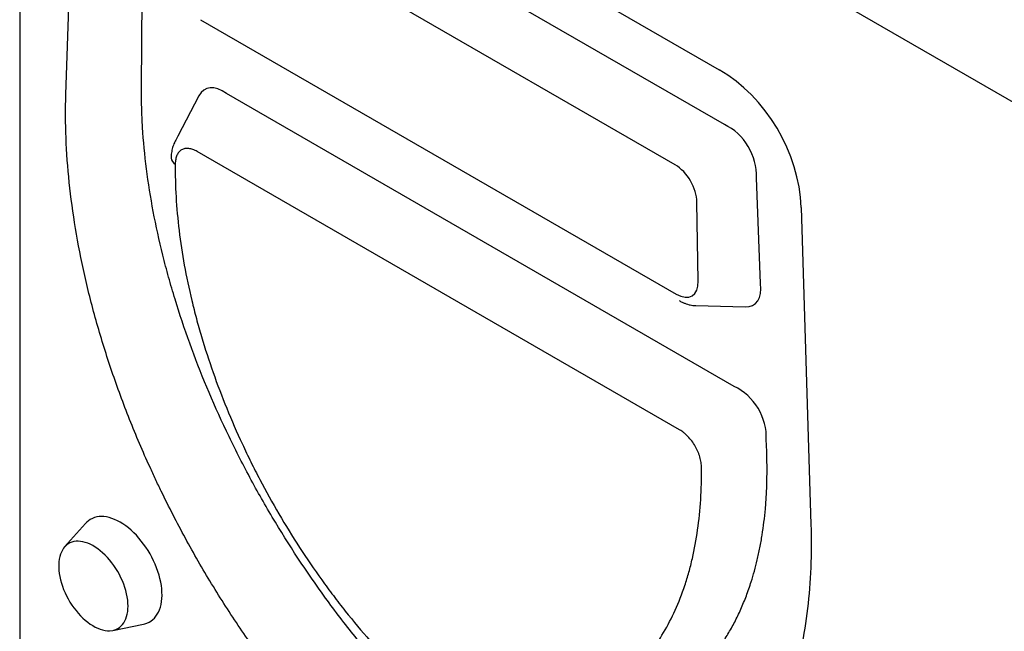
# Model space of a CAD drawing. Extents: x 197 to 6446, y 30 to 4501.
# Drawn here: x 265 to 465, y 2007 to 2131 of the extents above; entities that cross this region are included whole.
import ezdxf

# ---------------------------------------------------------------- set-up
doc = ezdxf.new("R2010")
doc.units = 0
doc.header["$LTSCALE"] = 5
doc.layers.add('DUENN-18', color=10, linetype='CONTINUOUS')

msp = doc.modelspace()

# ---------------------------------------------------------------- linework, layer by layer
at = {"layer": 'DUENN-18'}
for p, q in [((265.017846, 2230.450014, -146.411898), (604.547397, 2034.443777, -146.411898)), ((265.696906, 2230.058001, -146.411898), (604.547397, 2034.443777, -146.411898)), ((265.017846, 2199.973102, -146.411898), (265.017846, 1995.636392, -146.411898)), ((292.983898, 2186.469451, -146.411898), (406.816572, 2120.755247, -146.411898)), ((274.383991, 2115.703367, -146.411898), (276.367371, 2177.726905, -146.411898)), ((289.705791, 2117.162525, -146.411898), (290.149033, 2174.508675, -146.411898)), ((407.882167, 2109.63096, -146.411898), (307.335808, 2167.675138, -146.411898)), ((397.888749, 2101.465817, -146.411898), (301.911718, 2156.872178, -146.411898)), ((301.697757, 2130.907134, -146.411898), (398.102711, 2075.253738, -146.411898)), ((409.881069, 2056.50804, -146.411898), (306.935909, 2115.937016, -146.411898)), ((301.360554, 2115.427127, -146.411898), (297.075806, 2107.254974, -146.411898)), ((398.801151, 2047.692646, -146.411898), (300.999319, 2104.152442, -146.411898)), ((415.176264, 2077.395842, -146.411898), (414.369497, 2098.836444, -146.411898)), ((402.597632, 2077.9193, -146.411898), (402.326874, 2093.847825, -146.411898)), ((423.433094, 2092.82767, -146.411898), (425.416475, 2028.51417, -146.411898)), ((402.098967, 2072.896349, -146.411898), (412.07474, 2072.644003, -146.411898)), ((416.460106, 2043.276423, -146.411898), (416.368404, 2045.713528, -146.411898)), ((278.359352, 2028.714145, -146.411898), (274.132479, 2023.940121, -146.411898)), ((283.897121, 2007.02543, -146.411898), (290.145107, 2008.298404, -146.411898))]:
    msp.add_line(p, q, dxfattribs=at)
at = {"layer": 'DUENN-18', "elevation": -146.411898, "flags": 128}
for points in [[(285.38962, 2028.964783), (284.828625, 2029.267209), (284.270089, 2029.525448), (283.716441, 2029.738375), (283.170118, 2029.905054), (282.63349, 2030.024767), (282.108922, 2030.096982), (281.598694, 2030.121384), (281.105049, 2030.097863), (280.630135, 2030.026536), (280.176035, 2029.907694), (279.744733, 2029.741876), (279.33811, 2029.529794), (278.957958, 2029.272383), (278.605916, 2028.970766), (278.359352, 2028.714145)], [(290.145107, 2008.298404), (290.378881, 2008.352731), (290.82182, 2008.49514), (291.24101, 2008.684198), (291.63462, 2008.919064), (292.00092, 2009.198733), (292.3383, 2009.521977), (292.645303, 2009.887371), (292.920574, 2010.293326), (293.162919, 2010.738066), (293.371274, 2011.219645), (293.54473, 2011.735959), (293.682518, 2012.284748), (293.784049, 2012.863609), (293.84887, 2013.470021), (293.876697, 2014.101329), (293.867418, 2014.754764), (293.821064, 2015.427476), (293.737847, 2016.116526), (293.618122, 2016.818892), (293.462414, 2017.531509), (293.271412, 2018.251256), (293.045936, 2018.974996), (292.786986, 2019.699557), (292.495687, 2020.421766), (292.173313, 2021.138474), (291.821281, 2021.846545), (291.441129, 2022.54287), (291.034507, 2023.224428), (290.603204, 2023.888217), (290.149104, 2024.531352), (289.67419, 2025.151004), (289.180546, 2025.744474), (288.670317, 2026.309169), (288.14575, 2026.842606), (287.609121, 2027.342472), (287.062799, 2027.806564), (286.50915, 2028.232866), (285.950614, 2028.619498), (285.38962, 2028.964783)], [(286.989761, 2011.966933), (286.971426, 2012.563516), (286.916522, 2013.178147), (286.825341, 2013.807627), (286.698351, 2014.448683), (286.536208, 2015.097962), (286.339772, 2015.752087), (286.110056, 2016.40764), (285.848263, 2017.06121), (285.55576, 2017.70939), (285.234064, 2018.348791), (284.884855, 2018.976091), (284.509965, 2019.588011), (284.111326, 2020.181368), (283.691043, 2020.753059), (283.251281, 2021.300117), (282.794348, 2021.819679), (282.322621, 2022.30904), (281.838569, 2022.765647), (281.344702, 2023.187124), (280.843601, 2023.571266), (280.337885, 2023.916072), (279.830176, 2024.219753), (279.323134, 2024.480714), (278.819392, 2024.697606), (278.321589, 2024.869291), (277.832306, 2024.994874), (277.354103, 2025.073701), (276.889479, 2025.105358), (276.440843, 2025.089688), (276.010533, 2025.026772), (275.600803, 2024.916931), (275.213791, 2024.76074), (274.851498, 2024.559015), (274.515828, 2024.312802), (274.208532, 2024.023394)], [(274.132479, 2023.940121), (273.931196, 2023.692297), (273.68529, 2023.32123), (273.472077, 2022.912137), (273.292672, 2022.467146), (273.148014, 2021.988577), (273.038852, 2021.478929), (272.965754, 2020.940855), (272.929114, 2020.377161), (272.929114, 2019.790789), (272.965754, 2019.184791), (273.038852, 2018.56232), (273.148014, 2017.926637), (273.292672, 2017.281049), (273.472077, 2016.628921), (273.68529, 2015.973658), (273.931196, 2015.318673), (274.208532, 2014.667372), (274.515828, 2014.023161), (274.851498, 2013.389398), (275.213791, 2012.769379), (275.600803, 2012.166352), (276.010533, 2011.583448), (276.440843, 2011.023706), (276.889479, 2010.490046), (277.354103, 2009.98526), (277.832306, 2009.511972), (278.321589, 2009.072641), (278.819392, 2008.669569), (279.323134, 2008.304852), (279.830176, 2007.980401), (280.337885, 2007.697894), (280.843601, 2007.458812), (281.344702, 2007.264395), (281.838569, 2007.115665), (282.322621, 2007.013398), (282.794348, 2006.958115), (283.251281, 2006.950113), (283.897121, 2007.02543)], [(284.111326, 2007.075875), (284.509965, 2007.208973), (284.884855, 2007.388054), (285.234064, 2007.612166), (285.55576, 2007.880146), (285.848263, 2008.190603), (286.110056, 2008.541913), (286.339772, 2008.932247), (286.536208, 2009.359566), (286.698351, 2009.821644), (286.825341, 2010.31608), (286.916522, 2010.840286), (286.971426, 2011.391526), (286.989761, 2011.966933)]]:
    msp.add_lwpolyline(points, dxfattribs=at)
at = {"layer": 'DUENN-18'}
msp.add_arc((297.186777, 2102.956191, -146.411898), 1.47598, 185.31138328, 244.90794765, dxfattribs=at)
for centre, major_axis, ratio, start_param, end_param in [((401.683018, 2098.614996, -146.411898), (-13.484228, 23.264071), 0.7342939049, 4.0790581648, 5.3768459987), ((307.440335, 2106.341859, -146.411898), (-4.618896, 10.536542), 0.4723145696, 5.6094053882, 6.6444595081), ((406.245531, 2101.271808, -146.411898), (-4.888491, 8.266101), 0.7873212157, 4.0062566075, 5.4365015455), ((397.280804, 2095.937192, -146.411898), (-3.30295, 5.856582), 0.6516079101, 4.0187626278, 5.4490075658), ((397.528068, 2081.390824, -146.411898), (-3.806228, 6.502006), 0.5152363782, 2.4061124227, 3.882903889), ((406.956394, 2082.379895, -146.411898), (-7.119217, 9.15102), 0.4674293024, 2.7758204115, 3.8262706696), ((408.244436, 2048.148891, -146.411898), (-4.888491, 8.266101), 0.7873212157, 4.0062566075, 5.4365015455)]:
    msp.add_ellipse(centre, major_axis=major_axis, ratio=ratio, start_param=start_param, end_param=end_param, dxfattribs=at)
for points, knots in [([(352.333254, 1985.011011, -146.411898), (347.801748, 1989.169715, -146.411898), (343.429051, 1993.635314, -146.411898), (337.100795, 2000.779706, -146.411898), (335.0301, 2003.236006, -146.411898), (331.982781, 2007.033931, -146.411898), (330.97681, 2008.31885, -146.411898), (328.98478, 2010.927163, -146.411898), (328.00161, 2012.246888, -146.411898), (323.174787, 2018.888341, -146.411898), (319.570802, 2024.370085, -146.411898), (314.541101, 2032.839067, -146.411898), (312.927669, 2035.703399, -146.411898), (310.6035, 2040.062739, -146.411898), (309.8448, 2041.526343, -146.411898), (308.359983, 2044.474885, -146.411898), (307.632939, 2045.961966, -146.411898), (304.112187, 2053.384604, -146.411898), (301.634315, 2059.32899, -146.411898), (298.409534, 2068.254684, -146.411898), (297.417179, 2071.231444, -146.411898), (296.053793, 2075.698903, -146.411898), (295.620223, 2077.188443, -146.411898), (294.795502, 2080.16831, -146.411898), (294.403899, 2081.660505, -146.411898), (293.297643, 2086.123872, -146.411898), (292.65172, 2089.081535, -146.411898), (291.551407, 2094.912382, -146.411898), (291.095861, 2097.789106, -146.411898), (290.373133, 2103.465499, -146.411898), (290.105961, 2106.265164, -146.411898), (289.847767, 2110.406347, -146.411898), (289.785519, 2111.777798, -146.411898), (289.709444, 2114.490842, -146.411898), (289.695515, 2115.833596, -146.411898), (289.705787, 2117.162528, -146.411898)], [0, 0, 0, 0, 0.125, 0.125, 0.1875, 0.1875, 0.21875, 0.21875, 0.25, 0.25, 0.375, 0.375, 0.4375, 0.4375, 0.46875, 0.46875, 0.5, 0.5, 0.625, 0.625, 0.6875, 0.6875, 0.71875, 0.71875, 0.75, 0.75, 0.8125, 0.8125, 0.875, 0.875, 0.9375, 0.9375, 0.96875, 0.96875, 1, 1, 1, 1]), ([(339.784154, 1971.976123, -146.411898), (337.34717, 1974.241092, -146.411898), (334.956716, 1976.59003, -146.411898), (330.265967, 1981.450614, -146.411898), (327.96568, 1983.962272, -146.411898), (323.454851, 1989.147545, -146.411898), (321.244312, 1991.821166, -146.411898), (317.996414, 1995.954151, -146.411898), (316.925118, 1997.352272, -146.411898), (314.805531, 2000.190029, -146.411898), (313.755201, 2001.632624, -146.411898), (310.662526, 2005.991004, -146.411898), (308.673813, 2008.94279, -146.411898), (304.838587, 2014.93627, -146.411898), (302.992083, 2017.977969, -146.411898), (299.441213, 2024.151234, -146.411898), (297.736855, 2027.282806, -146.411898), (295.288337, 2032.04846, -146.411898), (294.490197, 2033.648412, -146.411898), (293.320491, 2036.06573, -146.411898), (292.935265, 2036.87425, -146.411898), (292.177437, 2038.489846, -146.411898), (291.804394, 2039.297824, -146.411898), (289.968315, 2043.338605, -146.411898), (288.592491, 2046.574075, -146.411898), (286.022102, 2053.05056, -146.411898), (284.827547, 2056.291575, -146.411898), (282.619783, 2062.779151, -146.411898), (281.606589, 2066.025713, -146.411898), (280.224736, 2070.899775, -146.411898), (279.787146, 2072.525167, -146.411898), (278.958816, 2075.777384, -146.411898), (278.567936, 2077.405394, -146.411898), (277.476929, 2082.245409, -146.411898), (276.854174, 2085.42871, -146.411898), (275.811552, 2091.711166, -146.411898), (275.391699, 2094.810314, -146.411898), (274.754152, 2100.924766, -146.411898), (274.536465, 2103.940066, -146.411898), (274.30524, 2109.885997, -146.411898), (274.291681, 2112.816637, -146.411898), (274.383992, 2115.703366, -146.411898)], [0, 0, 0, 0, 0.0625, 0.0625, 0.125, 0.125, 0.1875, 0.1875, 0.21875, 0.21875, 0.25, 0.25, 0.3125, 0.3125, 0.375, 0.375, 0.4375, 0.4375, 0.46875, 0.46875, 0.484375, 0.484375, 0.5, 0.5, 0.5625, 0.5625, 0.625, 0.625, 0.6875, 0.6875, 0.71875, 0.71875, 0.75, 0.75, 0.8125, 0.8125, 0.875, 0.875, 0.9375, 0.9375, 1, 1, 1, 1]), ([(296.47632, 2106.091623, -146.411898), (296.446189, 2106.036783, -146.411898), (296.334676, 2105.833828, -146.411898), (296.179649, 2105.457965, -146.411898), (296.010277, 2104.962995, -146.411898), (295.879405, 2104.440287, -146.411898), (295.78662, 2103.893516, -146.411898), (295.730325, 2103.355658, -146.411898), (295.723247, 2102.994031, -146.411898), (295.719952, 2102.825678, -146.411898)], [0, 0, 0, 0, 0.0563661213, 0.2086039014, 0.3649913137, 0.525303793, 0.6873405101, 0.8544439158, 1, 1, 1, 1]), ([(297.074805, 2107.25287, -146.411898), (296.897281, 2106.914558, -146.411898), (296.695036, 2106.529136, -146.411898), (296.494624, 2106.142591, -146.411898), (296.470127, 2106.095343, -146.411898)], [0, 0, 0, 0, 0.8777672892, 1, 1, 1, 1]), ([(300.999317, 2104.152443, -146.411898), (300.70625, 2104.321627, -146.411898), (300.415772, 2104.459433, -146.411898), (299.840303, 2104.668522, -146.411898), (299.559906, 2104.737844, -146.411898), (299.156123, 2104.786524, -146.411898), (299.024045, 2104.793594, -146.411898), (298.765126, 2104.788675, -146.411898), (298.637877, 2104.776511, -146.411898), (298.272615, 2104.711556, -146.411898), (298.048263, 2104.630765, -146.411898), (297.637869, 2104.394212, -146.411898), (297.451523, 2104.236544, -146.411898), (297.134784, 2103.860884, -146.411898), (297.001666, 2103.641865, -146.411898), (296.839168, 2103.26741, -146.411898), (296.791204, 2103.134456, -146.411898), (296.709611, 2102.859142, -146.411898), (296.675655, 2102.716156, -146.411898), (296.593355, 2102.27195, -146.411898), (296.564436, 2101.955596, -146.411898), (296.560848, 2101.619505, -146.411898)], [0, 0, 0, 0, 0.125, 0.125, 0.25, 0.25, 0.3125, 0.3125, 0.375, 0.375, 0.5, 0.5, 0.625, 0.625, 0.75, 0.75, 0.8125, 0.8125, 0.875, 0.875, 1, 1, 1, 1]), ([(296.560848, 2101.619505, -146.411898), (296.514153, 2097.245438, -146.411898), (296.776295, 2092.747904, -146.411898), (297.892504, 2083.516197, -146.411898), (298.746832, 2078.781919, -146.411898), (300.201627, 2072.709402, -146.411898), (300.511344, 2071.49048, -146.411898), (301.164039, 2069.058024, -146.411898), (301.50752, 2067.842359, -146.411898), (302.588434, 2064.197025, -146.411898), (303.376221, 2061.76901, -146.411898), (305.937988, 2054.491489, -146.411898), (307.908469, 2049.648443, -146.411898), (310.717267, 2043.606002, -146.411898), (311.297679, 2042.395707, -146.411898), (312.483626, 2039.996463, -146.411898), (313.089911, 2038.805746, -146.411898), (314.947852, 2035.259738, -146.411898), (316.238507, 2032.930534, -146.411898), (320.263199, 2026.04508, -146.411898), (323.148532, 2021.590032, -146.411898), (327.018208, 2016.197148, -146.411898), (327.806299, 2015.12624, -146.411898), (329.405433, 2013.00764, -146.411898), (330.213273, 2011.964126, -146.411898), (332.661201, 2008.880155, -146.411898), (334.325642, 2006.886167, -146.411898), (339.415148, 2001.087726, -146.411898), (342.935262, 1997.464634, -146.411898), (346.586959, 1994.092614, -146.411898)], [0, 0, 0, 0, 0.125, 0.125, 0.25, 0.25, 0.28125, 0.28125, 0.3125, 0.3125, 0.375, 0.375, 0.5, 0.5, 0.53125, 0.53125, 0.5625, 0.5625, 0.625, 0.625, 0.75, 0.75, 0.78125, 0.78125, 0.8125, 0.8125, 0.875, 0.875, 1, 1, 1, 1]), ([(398.699505, 2073.934687, -146.411898), (398.802496, 2073.876752, -146.411898), (399.090491, 2073.714747, -146.411898), (399.572034, 2073.483381, -146.411898), (400.143122, 2073.258187, -146.411898), (400.695669, 2073.090493, -146.411898), (401.241868, 2072.974765, -146.411898), (401.697343, 2072.910307, -146.411898), (401.98338, 2072.904986, -146.411898), (402.08307, 2072.903131, -146.411898)], [0, 0, 0, 0, 0.0965805735, 0.2700708578, 0.4417692462, 0.6098030454, 0.7566974959, 0.9152032117, 1, 1, 1, 1]), ([(403.239619, 2040.035161, -146.411898), (403.23603, 2040.37553, -146.411898), (403.207083, 2040.72711, -146.411898), (403.095599, 2041.453963, -146.411898), (403.013251, 2041.825696, -146.411898), (402.851307, 2042.384356, -146.411898), (402.790806, 2042.571327, -146.411898), (402.656261, 2042.946827, -146.411898), (402.581736, 2043.1364, -146.411898), (402.341304, 2043.696913, -146.411898), (402.158514, 2044.061098, -146.411898), (401.747927, 2044.770487, -146.411898), (401.517719, 2045.118086, -146.411898), (401.032629, 2045.762367, -146.411898), (400.775871, 2046.063024, -146.411898), (400.369772, 2046.482326, -146.411898), (400.230318, 2046.617219, -146.411898), (399.950377, 2046.870775, -146.411898), (399.809271, 2046.990144, -146.411898), (399.382709, 2047.32706, -146.411898), (399.09403, 2047.523571, -146.411898), (398.80115, 2047.692647, -146.411898)], [0, 0, 0, 0, 0.125, 0.125, 0.25, 0.25, 0.3125, 0.3125, 0.375, 0.375, 0.5, 0.5, 0.625, 0.625, 0.75, 0.75, 0.8125, 0.8125, 0.875, 0.875, 1, 1, 1, 1]), ([(382.251451, 1988.712853, -146.411898), (382.878366, 1988.801275, -146.411898), (384.373701, 1989.01218, -146.411898), (386.659329, 1989.525105, -146.411898), (389.108423, 1990.237768, -146.411898), (391.473921, 1991.116894, -146.411898), (393.775639, 1992.164815, -146.411898), (396.006344, 1993.387519, -146.411898), (398.160164, 1994.787253, -146.411898), (400.211213, 1996.349885, -146.411898), (402.135831, 1998.055922, -146.411898), (403.933217, 1999.899498, -146.411898), (405.605326, 2001.871555, -146.411898), (407.167412, 2003.985373, -146.411898), (408.630541, 2006.258176, -146.411898), (409.988461, 2008.691637, -146.411898), (411.235785, 2011.285859, -146.411898), (412.356981, 2014.012399, -146.411898), (413.261285, 2016.61359, -146.411898), (413.983701, 2019.050233, -146.411898), (414.572992, 2021.351629, -146.411898), (415.09919, 2023.784378, -146.411898), (415.554308, 2026.350995, -146.411898), (415.92427, 2028.984346, -146.411898), (416.210076, 2031.698254, -146.411898), (416.409946, 2034.491307, -146.411898), (416.520028, 2037.362876, -146.411898), (416.547061, 2040.28696, -146.411898), (416.489085, 2042.280135, -146.411898), (416.460106, 2043.276423, -146.411898)], [0, 0, 0, 0, 0.0287951455, 0.068682939, 0.1086053131, 0.1485281085, 0.1884164532, 0.2294604534, 0.2705418909, 0.3116228859, 0.3526663908, 0.3925099314, 0.4323881394, 0.4722668806, 0.5121111462, 0.5531086699, 0.5941434037, 0.6351778418, 0.6761749044, 0.706281383, 0.7364178134, 0.7690442475, 0.8016895955, 0.8343349671, 0.8669614302, 0.9002111742, 0.933480846, 0.9667504071, 1, 1, 1, 1]), ([(353.213508, 1990.267189, -146.411898), (356.864641, 1989.423179, -146.411898), (360.37787, 1988.983484, -146.411898), (367.140637, 1988.877211, -146.411898), (370.389889, 1989.211469, -146.411898), (374.279076, 1990.134685, -146.411898), (375.04582, 1990.34438, -146.411898), (376.549126, 1990.810625, -146.411898), (377.287002, 1991.067477, -146.411898), (379.460065, 1991.907902, -146.411898), (380.85478, 1992.561186, -146.411898), (384.87956, 1994.795531, -146.411898), (387.351786, 1996.648458, -146.411898), (390.1647, 1999.44236, -146.411898), (390.714265, 2000.026516, -146.411898), (391.776156, 2001.233173, -146.411898), (392.289402, 2001.856434, -146.411898), (393.777181, 2003.784724, -146.411898), (394.699877, 2005.148128, -146.411898), (397.265073, 2009.466816, -146.411898), (398.706569, 2012.648449, -146.411898), (400.159557, 2017.018362, -146.411898), (400.43283, 2017.913208, -146.411898), (400.94239, 2019.738635, -146.411898), (401.17771, 2020.665551, -146.411898), (401.826275, 2023.488185, -146.411898), (402.182251, 2025.425699, -146.411898), (403.024148, 2031.403195, -146.411898), (403.286322, 2035.60647, -146.411898), (403.239619, 2040.035161, -146.411898)], [0, 0, 0, 0, 0.125, 0.125, 0.25, 0.25, 0.28125, 0.28125, 0.3125, 0.3125, 0.375, 0.375, 0.5, 0.5, 0.53125, 0.53125, 0.5625, 0.5625, 0.625, 0.625, 0.75, 0.75, 0.78125, 0.78125, 0.8125, 0.8125, 0.875, 0.875, 1, 1, 1, 1]), ([(425.416475, 2028.51417, -146.411898), (425.508789, 2025.520766, -146.411898), (425.495303, 2022.603054, -146.411898), (425.263298, 2016.914316, -146.411898), (425.044762, 2014.143301, -146.411898), (424.403564, 2008.74731, -146.411898), (423.980916, 2006.122323, -146.411898), (423.192484, 2002.295347, -146.411898), (422.903887, 2001.038136, -146.411898), (422.274364, 1998.561153, -146.411898), (421.932644, 1997.339035, -146.411898), (420.835883, 1993.756675, -146.411898), (420.008589, 1991.474788, -146.411898), (418.166877, 1987.118055, -146.411898), (417.152446, 1985.043223, -146.411898), (414.936476, 1981.100587, -146.411898), (413.734967, 1979.232749, -146.411898), (411.790518, 1976.58831, -146.411898), (411.118633, 1975.733093, -146.411898), (410.074593, 1974.490333, -146.411898), (409.720596, 1974.082864, -146.411898), (409.003696, 1973.284938, -146.411898), (408.640407, 1972.894013, -146.411898), (406.799953, 1970.979273, -146.411898), (405.250946, 1969.574801, -146.411898), (402.003557, 1967.013995, -146.411898), (400.305166, 1965.857676, -146.411898), (396.758881, 1963.793388, -146.411898), (394.91101, 1962.88538, -146.411898), (392.025498, 1961.712256, -146.411898), (391.044679, 1961.352747, -146.411898), (389.044413, 1960.697895, -146.411898), (388.024071, 1960.402523, -146.411898), (384.933822, 1959.621434, -146.411898), (382.825599, 1959.23712, -146.411898), (378.515903, 1958.733188, -146.411898), (376.314423, 1958.613591, -146.411898), (371.81853, 1958.638191, -146.411898), (369.524124, 1958.78237, -146.411898), (364.841468, 1959.337113, -146.411898), (362.453227, 1959.747649, -146.411898), (360.016313, 1960.296346, -146.411898)], [0, 0, 0, 0, 0.0625, 0.0625, 0.125, 0.125, 0.1875, 0.1875, 0.21875, 0.21875, 0.25, 0.25, 0.3125, 0.3125, 0.375, 0.375, 0.4375, 0.4375, 0.46875, 0.46875, 0.484375, 0.484375, 0.5, 0.5, 0.5625, 0.5625, 0.625, 0.625, 0.6875, 0.6875, 0.71875, 0.71875, 0.75, 0.75, 0.8125, 0.8125, 0.875, 0.875, 0.9375, 0.9375, 1, 1, 1, 1])]:
    msp.add_open_spline(points, degree=3, knots=knots, dxfattribs=at)

doc.saveas('drawing.dxf')
